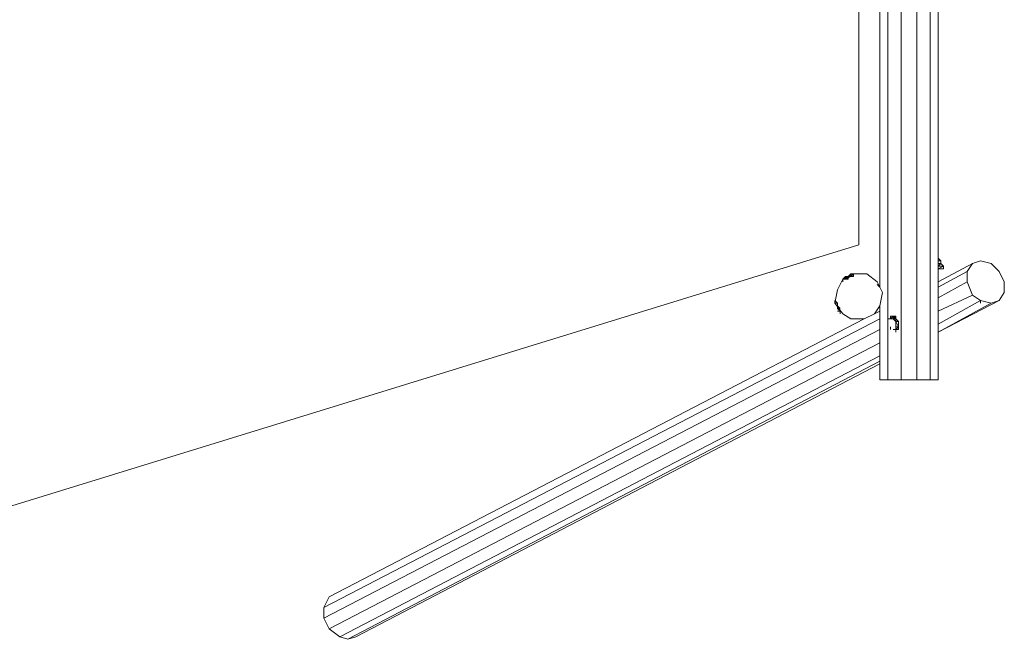
# Model space of a CAD drawing. Units: millimetres. Extents: x 3877 to 24369, y 616 to 6222.
# Drawn here: x 20644 to 24359, y 936 to 3275 of the extents above; entities that cross this region are included whole.
import ezdxf

# ---------------------------------------------------------------- set-up
doc = ezdxf.new("R2010")
doc.units = ezdxf.units.MM
for name, color, linetype, lineweight in [('dupsko', 250, 'Continuous', 9), ('omkreds', 7, 'Continuous', 9), ('robinia stolpe', 32, 'Continuous', 9)]:
    doc.layers.add(name, color=color, linetype=linetype, lineweight=lineweight)

msp = doc.modelspace()

# ---------------------------------------------------------------- linework, layer by layer
at = {"layer": 'dupsko', "flags": 128}
for points in [[(24109.3, 2374.7), (24109.3, 2384.7)], [(24129.3, 2334.8), (24129.3, 2344.8), (24119.3, 2354.7), (24119.3, 2364.7), (24109.3, 2374.7), (24109.3, 2384.7), (24109.3, 2374.7), (24119.3, 2364.7), (24119.3, 2354.7), (24129.3, 2344.8)], [(24109.3, 2374.7), (24119.3, 2364.7)], [(24109.3, 2344.8), (24109.3, 2334.8), (24129.3, 2344.8), (24109.3, 2344.8), (24109.3, 2354.7), (24119.3, 2354.7)], [(23759.9, 2294.8), (23759.9, 2304.8), (23749.9, 2294.8)], [(23749.9, 2294.8), (23759.9, 2304.8)], [(23759.9, 2304.8), (23769.9, 2304.8)], [(23769.9, 2304.8), (23759.9, 2294.8), (23779.9, 2304.8)], [(23769.9, 2294.8), (23769.9, 2304.8)], [(23789.9, 2304.8), (23779.9, 2304.8), (23789.9, 2314.8), (23789.9, 2304.8)], [(24109.3, 2334.8), (24129.3, 2334.8), (24119.3, 2334.8), (24109.3, 2334.8)], [(23749.9, 2284.9), (23749.9, 2294.8)], [(23720, 2215), (23720, 2205), (23730, 2205)], [(23720, 2205), (23720, 2215)], [(23730, 2195), (23730, 2185), (23730, 2195), (23740, 2185)], [(23740, 2165), (23740, 2175)], [(23740, 2175), (23740, 2165), (23740, 2175)], [(23929.6, 2145.1), (23939.6, 2145.1), (23939.6, 2155.1), (23929.6, 2145.1)], [(23939.6, 2155.1), (23949.6, 2155.1), (23939.6, 2145.1), (23949.6, 2145.1)], [(23919.7, 2145.1), (23919.7, 2135.1)], [(23919.7, 2135.1), (23919.7, 2125.1), (23919.7, 2145.1), (23919.7, 2135.1)], [(23919.7, 2145.1), (23929.6, 2145.1)], [(23949.6, 2145.1), (23949.6, 2135.1)], [(23939.6, 2105.1), (23949.6, 2105.1)], [(23959.6, 2115.1), (23949.6, 2105.1), (23959.6, 2105.1)], [(23949.6, 2095.2), (23949.6, 2105.1)]]:
    msp.add_lwpolyline(points, close=True, dxfattribs=at)
for points in [[(24109.3, 2374.7), (24109.3, 2384.7), (24109.3, 2374.7), (24119.3, 2364.7)], [(24129.3, 2344.8), (24129.3, 2334.8), (24129.3, 2344.8), (24119.3, 2354.7), (24119.3, 2364.7), (24109.3, 2364.7)], [(24109.3, 2334.8), (24119.3, 2334.8), (24109.3, 2334.8), (24109.3, 2344.8), (24109.3, 2354.7)], [(23789.9, 2314.8), (23779.9, 2304.8), (23789.9, 2314.8), (23779.9, 2314.8), (23769.9, 2304.8), (23759.9, 2304.8), (23749.9, 2294.8), (23749.9, 2284.9)], [(23769.9, 2294.8), (23759.9, 2294.8), (23779.9, 2304.8), (23789.9, 2314.8), (23769.9, 2304.8), (23779.9, 2314.8), (23789.9, 2314.8), (23779.9, 2304.8)], [(23769.9, 2294.8), (23759.9, 2294.8), (23779.9, 2304.8), (23789.9, 2304.8), (23789.9, 2314.8), (23779.9, 2314.8)], [(23769.9, 2304.8), (23759.9, 2304.8)], [(23720, 2205), (23730, 2205), (23720, 2215)], [(23720, 2215), (23720, 2205), (23730, 2205), (23730, 2185), (23740, 2175), (23730, 2175), (23740, 2175), (23730, 2185), (23730, 2205), (23730, 2185), (23730, 2195)], [(23730, 2185), (23740, 2175)], [(23730, 2185), (23740, 2175)], [(23740, 2175), (23740, 2165)], [(23949.6, 2105.1), (23949.6, 2115.1), (23949.6, 2135.1), (23939.6, 2145.1), (23929.6, 2145.1), (23939.6, 2155.1), (23929.6, 2155.1), (23929.6, 2145.1), (23919.7, 2145.1), (23919.7, 2125.1)], [(23959.6, 2125.1), (23959.6, 2135.1), (23949.6, 2145.1), (23949.6, 2155.1)], [(23949.6, 2135.1), (23939.6, 2145.1)], [(23949.6, 2105.1), (23959.6, 2115.1), (23959.6, 2135.1), (23949.6, 2145.1), (23939.6, 2145.1)], [(23949.6, 2135.1), (23959.6, 2135.1), (23949.6, 2145.1)], [(23949.6, 2105.1), (23949.6, 2115.1), (23959.6, 2115.1), (23949.6, 2135.1)], [(23959.6, 2115.1), (23949.6, 2135.1), (23959.6, 2115.1), (23959.6, 2105.1), (23949.6, 2105.1)], [(23949.6, 2095.2), (23949.6, 2105.1)]]:
    msp.add_lwpolyline(points, dxfattribs=at)
at = {"layer": 'omkreds'}
msp.add_lwpolyline([(20564, 3414.1), (20564, 1425.1), (23809.8, 2424.6), (23809.8, 3414.1)], dxfattribs=at)
at = {"layer": 'robinia stolpe', "flags": 128}
for points in [[(23969.6, 4922.8), (23969.6, 1915.5), (23919.7, 1915.5), (23919.7, 2125.1)], [(24079.4, 1915.5), (24029.5, 1915.5), (24029.5, 4922.8)], [(24109.3, 1915.5), (24079.4, 1915.5), (24079.4, 4922.8)], [(23919.7, 2135.1), (23919.7, 4703.1)], [(24309, 2205), (24109.3, 2095.2), (24339, 2215), (24358.9, 2244.9), (24358.9, 2284.9), (24339, 2324.8), (24309, 2354.7), (24269.1, 2364.7), (24239.1, 2354.7)], [(24219.2, 2324.8), (24239.1, 2354.7), (24109.3, 2284.9)], [(24109.3, 2264.9), (24219.2, 2324.8), (24219.2, 2284.9)], [(24109.3, 2224.9), (24219.2, 2284.9), (24239.1, 2234.9), (24109.3, 2175)], [(24109.3, 2125.1), (24269.1, 2215), (24239.1, 2234.9)], [(24339, 2215), (24309, 2205), (24269.1, 2215), (24269.1, 2205)], [(23889.7, 2175), (23869.7, 2165)], [(23829.8, 2145.1), (21812, 1095.7), (21792, 1055.7), (21792, 1015.8), (21812, 975.9), (21851.9, 945.9), (21881.9, 935.9)], [(21792, 1055.7), (23889.7, 2145.1)], [(21792, 1015.8), (23889.7, 2105.1)], [(23929.6, 2105.1), (23929.6, 2115.1)], [(21812, 975.9), (23889.7, 2055.2)], [(21851.9, 945.9), (23889.7, 2005.3)], [(23889.7, 1985.3), (21881.9, 935.9), (21911.8, 945.9), (23889.7, 1975.4)], [(24109.3, 1915.5), (24079.4, 1915.5), (24029.5, 1915.5), (23969.6, 1915.5), (23919.7, 1915.5), (23889.7, 1915.5), (23919.7, 1915.5)], [(23969.6, 1915.5), (24029.5, 1915.5)]]:
    msp.add_lwpolyline(points, dxfattribs=at)
for points in [[(23889.7, 2264.9), (23889.7, 4582.2)], [(24109.3, 3324.3), (24109.3, 1915.5)], [(23749.9, 2294.8), (23730, 2254.9), (23720, 2205), (23749.9, 2165), (23779.9, 2145.1), (23829.8, 2145.1), (23869.7, 2165), (23889.7, 2195), (23899.7, 2244.9), (23879.7, 2284.9), (23839.8, 2314.8), (23789.9, 2314.8)], [(23789.9, 2314.8), (23749.9, 2294.8), (23730, 2254.9), (23720, 2205), (23749.9, 2165), (23779.9, 2145.1), (23829.8, 2145.1), (23869.7, 2165), (23889.7, 2195), (23899.7, 2244.9), (23879.7, 2284.9), (23839.8, 2314.8)], [(23889.7, 2264.9), (23879.7, 2274.9)], [(23889.7, 1915.5), (23889.7, 2195)]]:
    msp.add_lwpolyline(points, close=True, dxfattribs=at)

doc.saveas('drawing.dxf')
